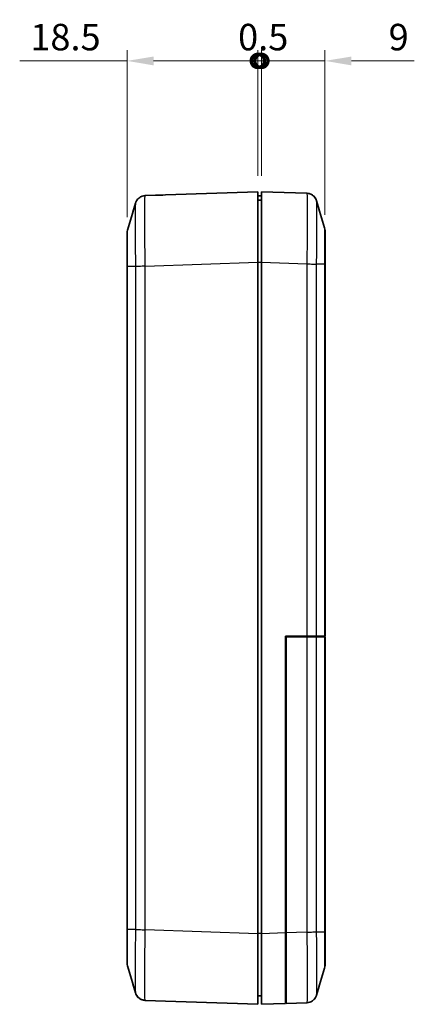
# Model space of a CAD drawing. Units: millimetres. Extents: x 0 to 2602, y 0 to 422.
# Drawn here: x 860 to 915, y 198 to 337 of the extents above; entities that cross this region are included whole.
import ezdxf

# ---------------------------------------------------------------- set-up
doc = ezdxf.new("R2010")
doc.units = ezdxf.units.MM
doc.header["$LTSCALE"] = 1.5
doc.layers.get('Defpoints').update_dxf_attribs({"lineweight": 25})
for name, color, linetype, lineweight in [('Dimension (ISO)', 7, 'Continuous', 18), ('Visible (ISO)', 7, 'Continuous', 35), ('Visible Narrow (ISO)', 7, 'Continuous', 25)]:
    doc.layers.add(name, color=color, linetype=linetype, lineweight=lineweight)
doc.styles.add('Note Text (TK)', font='MS PGothic.ttf')
doc.dimstyles.new('Default - Method 1b (TK)', dxfattribs={"dimscale": 1.5, "dimtxt": 2.5, "dimasz": 2.5, "dimexe": 1, "dimexo": 1.5, "dimgap": 1, "dimtad": 1, "dimtoh": 1, "dimrnd": 1e-08, "dimdsep": 46, "dimtxsty": 'Note Text (TK)', "dimcen": 0.09, "dimdle": 5, "dimclrd": 100, "dimclre": 100, "dimclrt": 7, "dimadec": 1, "dimazin": 1, "dimtfac": 1, "dimtmove": 0, "dimatfit": 3, "dimfxl": 1, "dimtolj": 1, "dimlwd": -1, "dimlwe": -1, "dimarcsym": 0})

# ---------------------------------------------------------------- blocks, each defined once
blk = doc.blocks.new('_DotSmall')
at = {"color": 0, "linetype": 'ByBlock', "const_width": 0.5}
blk.add_lwpolyline([(-0.0625, 0, 1), (0.0625, 0, 1)], format="xyb", close=True, dxfattribs=at)
blk = doc.blocks.new('*D32')
at = {"layer": 'Defpoints', "color": 0, "transparency": 16777216}
for p in [(893.29, 331.62), (893.29, 313.11), (874.79, 307.25)]:
    blk.add_point(p, dxfattribs=at)
at = {"layer": 'Dimension (ISO)', "color": 100, "transparency": 16777216}
for p, q in [((874.79, 309.5), (874.79, 333.12)), ((893.29, 315.36), (893.29, 333.12)), ((874.79, 331.62), (859.61, 331.62)), ((893.29, 331.62), (878.54, 331.62))]:
    blk.add_line(p, q, dxfattribs=at)
blk.add_solid([(878.54, 332.24), (878.54, 330.99), (874.79, 331.62)], dxfattribs=at)
at = {"layer": 'Dimension (ISO)', "color": 100, "transparency": 16777216, "xscale": 3.75, "yscale": 3.75, "zscale": 3.75}
blk.add_blockref('_DotSmall', (893.29, 331.62), dxfattribs=at)
at = {"layer": 'Dimension (ISO)', "color": 7, "transparency": 16777216, "insert": (861.11, 334.99), "char_height": 3.75, "attachment_point": 4, "style": 'Note Text (TK)'}
blk.add_mtext('\\A1;18.5', dxfattribs=at)
blk = doc.blocks.new('*D33')
at = {"layer": 'Defpoints', "color": 0, "transparency": 16777216}
for p in [(902.79, 331.62), (893.79, 313.11), (902.79, 307.58)]:
    blk.add_point(p, dxfattribs=at)
at = {"layer": 'Dimension (ISO)', "color": 100, "transparency": 16777216}
for p, q in [((893.79, 315.36), (893.79, 333.12)), ((902.79, 309.83), (902.79, 333.12)), ((893.79, 331.62), (890.04, 331.62)), ((893.79, 331.62), (902.79, 331.62)), ((906.54, 331.62), (915.42, 331.62))]:
    blk.add_line(p, q, dxfattribs=at)
blk.add_solid([(906.54, 332.24), (906.54, 330.99), (902.79, 331.62)], dxfattribs=at)
at = {"layer": 'Dimension (ISO)', "color": 100, "transparency": 16777216, "xscale": 3.75, "yscale": 3.75, "zscale": 3.75}
blk.add_blockref('_DotSmall', (893.79, 331.62), dxfattribs=at)
at = {"layer": 'Dimension (ISO)', "color": 7, "transparency": 16777216, "insert": (911.79, 334.99), "char_height": 3.75, "attachment_point": 4, "style": 'Note Text (TK)'}
blk.add_mtext('\\A1;9', dxfattribs=at)
blk = doc.blocks.new('*D34')
at = {"layer": 'Defpoints', "color": 0, "transparency": 16777216}
for p in [(893.79, 331.62), (893.29, 313.11), (893.79, 313.11)]:
    blk.add_point(p, dxfattribs=at)
at = {"layer": 'Dimension (ISO)', "color": 100, "transparency": 16777216}
for p, q in [((893.29, 315.36), (893.29, 333.12)), ((893.79, 315.36), (893.79, 333.12)), ((893.29, 331.62), (889.54, 331.62)), ((893.29, 331.62), (893.79, 331.62)), ((893.79, 331.62), (897.54, 331.62))]:
    blk.add_line(p, q, dxfattribs=at)
at = {"layer": 'Dimension (ISO)', "color": 100, "transparency": 16777216, "xscale": 3.75, "yscale": 3.75, "zscale": 3.75}
blk.add_blockref('_DotSmall', (893.29, 331.62), dxfattribs=at)
at = {"layer": 'Dimension (ISO)', "color": 100, "transparency": 16777216, "xscale": 3.75, "yscale": 3.75, "zscale": 3.75, "rotation": 180}
blk.add_blockref('_DotSmall', (893.79, 331.62), dxfattribs=at)
at = {"layer": 'Dimension (ISO)', "color": 7, "transparency": 16777216, "insert": (890.5, 334.99), "char_height": 3.75, "attachment_point": 4, "style": 'Note Text (TK)'}
blk.add_mtext('\\A1;0.5', dxfattribs=at)

msp = doc.modelspace()

# ---------------------------------------------------------------- linework, layer by layer
at = {"layer": 'Visible (ISO)'}
for p, q in [((878.794, 312.6035), (877.3718, 312.5539)), ((878.794, 312.6035), (878.794, 312.6034)), ((893.294, 313.1099), (880.2333, 312.6538)), ((893.294, 313.1099), (893.294, 303.116)), ((893.794, 312.5099), (893.294, 312.5099)), ((900.2167, 312.8856), (893.794, 313.1099)), ((893.794, 303.116), (893.794, 313.1099)), ((893.794, 311.9099), (893.294, 311.9099)), ((874.794, 307.2461), (874.794, 302.5233)), ((902.794, 303.2351), (902.794, 307.5778)), ((874.794, 302.5233), (874.794, 208.6965)), ((893.294, 303.116), (893.294, 208.1038)), ((893.794, 303.116), (893.794, 208.1038)), ((902.794, 303.2351), (902.794, 301.0146)), ((902.794, 250.2099), (902.794, 301.0146)), ((897.194, 250.2099), (900.2163, 250.2099)), ((897.194, 208.2225), (897.194, 250.2099)), ((897.294, 250.1099), (900.2163, 250.1099)), ((897.294, 250.1099), (897.294, 208.226)), ((900.2163, 250.2099), (901.602, 250.2099)), ((901.602, 250.1099), (900.2163, 250.1099)), ((901.144, 250.1099), (901.144, 250.2099)), ((901.602, 250.2099), (902.7321, 250.2099)), ((902.7321, 250.1099), (901.602, 250.1099)), ((902.7321, 250.2099), (902.794, 250.2099)), ((902.794, 250.1099), (902.7321, 250.1099)), ((902.794, 208.3647), (902.794, 250.1099)), ((874.794, 208.6965), (874.794, 203.9737)), ((893.294, 208.1038), (893.294, 198.1099)), ((893.794, 198.1099), (893.794, 208.1038)), ((897.194, 208.2225), (897.194, 198.2286)), ((897.294, 198.2321), (897.294, 208.226)), ((901.144, 208.3485), (901.144, 208.3485)), ((902.794, 203.642), (902.794, 208.3647)), ((893.794, 199.3099), (893.294, 199.3099)), ((897.194, 199.8796), (897.294, 199.8831)), ((877.3714, 198.6659), (893.294, 198.1099)), ((893.794, 198.1099), (897.194, 198.2286)), ((897.294, 198.2321), (900.2163, 198.3342))]:
    msp.add_line(p, q, dxfattribs=at)
for centre, start, end in [((901.294, 307.5778), 0, 16.517855), ((876.294, 307.2461), 163.482145, 180), ((876.294, 203.9737), 180, 196.517855), ((901.294, 203.642), 343.482145, 0)]:
    msp.add_arc(centre, 1.5, start, end, dxfattribs=at)
msp.add_ellipse((880.5823, 302.6599), major_axis=(-286.5369, -10.0061), ratio=0.03487826, start_param=4.71238898, end_param=4.7174119, dxfattribs=at)
for points, knots in [([(875.9792, 311.4697), (875.9876, 311.4982), (875.9981, 311.5312), (876.0282, 311.6121), (876.0475, 311.66), (876.1087, 311.7824), (876.1494, 311.8572), (876.2933, 312.0491), (876.3966, 312.1711), (876.7133, 312.3857), (876.8922, 312.4745), (877.1913, 312.5392), (877.281, 312.5507), (877.3714, 312.5539)], [1.2867292552, 1.2867292552, 1.2867292552, 1.2867292552, 1.2948722758, 1.2948722758, 1.3030152965, 1.3030152965, 1.3111583172, 1.3111583172, 1.3193013378, 1.3193013378, 1.3251304051, 1.3251304051, 1.3274443585, 1.3274443585, 1.3274443585, 1.3274443585]), ([(901.6089, 311.8015), (901.6005, 311.83), (901.59, 311.8629), (901.5599, 311.9438), (901.5405, 311.9918), (901.4794, 312.1142), (901.4387, 312.189), (901.2948, 312.3809), (901.1915, 312.5029), (900.8748, 312.7174), (900.6959, 312.8063), (900.3967, 312.871), (900.3071, 312.8825), (900.2167, 312.8856)], [1.2867315907, 1.2867315907, 1.2867315907, 1.2867315907, 1.2948746844, 1.2948746844, 1.303017778, 1.303017778, 1.3111608717, 1.3111608717, 1.3193039654, 1.3193039654, 1.3251331166, 1.3251331166, 1.327447059, 1.327447059, 1.327447059, 1.327447059]), ([(900.2167, 312.8856), (900.3774, 312.88), (900.5349, 312.8472), (900.8218, 312.7445), (900.9459, 312.6728), (901.1728, 312.509), (901.2586, 312.4184), (901.4082, 312.2374), (901.4559, 312.1555), (901.5269, 312.0224), (901.5489, 311.9706), (901.5829, 311.8835), (901.5946, 311.8483), (901.6056, 311.8124), (901.6073, 311.8068), (901.6089, 311.8015)], [0.0015414191, 0.0015414191, 0.0015414191, 0.0015414191, 0.0056559123, 0.0056559123, 0.0102418719, 0.0102418719, 0.0162978195, 0.0162978195, 0.0244409131, 0.0244409131, 0.0325840068, 0.0325840068, 0.0407271005, 0.0407271005, 0.0422568875, 0.0422568875, 0.0422568875, 0.0422568875]), ([(902.794, 301.0146), (902.794, 301.251), (902.7841, 301.5016), (902.7782, 301.8247), (902.7772, 301.8896), (902.7763, 301.9924), (902.7761, 302.0302), (902.776, 302.076), (902.776, 302.0839), (902.776, 302.0957), (902.776, 302.0995), (902.776, 302.1064), (902.776, 302.1094), (902.776, 302.1156), (902.776, 302.1189), (902.776, 302.1275), (902.776, 302.1328), (902.776, 302.1545), (902.7761, 302.1707), (902.7772, 302.4135), (902.7833, 302.638), (902.7886, 302.8548)], [-0.18825516, -0.18825516, -0.18825516, -0.18825516, -0.110334685, -0.110334685, -0.090877163, -0.090877163, -0.079571297, -0.079571297, -0.077197008, -0.077197008, -0.076048453, -0.076048453, -0.075156085, -0.075156085, -0.074175135, -0.074175135, -0.072583949, -0.072583949, -0.067718671, -0.067718671, -0.000032388, -0.000032388, -0.000032388, -0.000032388]), ([(877.3714, 198.6659), (877.2107, 198.6715), (877.0532, 198.7043), (876.7663, 198.8071), (876.6422, 198.8788), (876.4153, 199.0425), (876.3295, 199.1332), (876.1798, 199.3141), (876.1321, 199.396), (876.0612, 199.5291), (876.0392, 199.581), (876.0052, 199.668), (875.9935, 199.7032), (875.9824, 199.7392), (875.9808, 199.7447), (875.9792, 199.7501)], [0.0015414177, 0.0015414177, 0.0015414177, 0.0015414177, 0.0056559111, 0.0056559111, 0.0102418715, 0.0102418715, 0.0162977653, 0.0162977653, 0.024440786, 0.024440786, 0.0325838066, 0.0325838066, 0.0407268273, 0.0407268273, 0.042256521, 0.042256521, 0.042256521, 0.042256521]), ([(875.9792, 199.7501), (875.9876, 199.7216), (875.9981, 199.6887), (876.0282, 199.6078), (876.0475, 199.5599), (876.1085, 199.4376), (876.1492, 199.3628), (876.2931, 199.171), (876.3963, 199.0489), (876.7129, 198.8343), (876.8919, 198.7454), (877.1911, 198.6806), (877.2809, 198.6691), (877.3713, 198.6659)], [1.2884025178, 1.2884025178, 1.2884025178, 1.2884025178, 1.2965466811, 1.2965466811, 1.3046908443, 1.3046908443, 1.3128350076, 1.3128350076, 1.3209791709, 1.3209791709, 1.3268077095, 1.3268077095, 1.3291233341, 1.3291233341, 1.3291233341, 1.3291233341]), ([(901.6089, 199.4183), (901.6005, 199.3898), (901.59, 199.3569), (901.5599, 199.276), (901.5405, 199.228), (901.4794, 199.1056), (901.4387, 199.0308), (901.2948, 198.8389), (901.1915, 198.7169), (900.8749, 198.5024), (900.6959, 198.4135), (900.3968, 198.3488), (900.3071, 198.3373), (900.2168, 198.3342)], [1.2867322393, 1.2867322393, 1.2867322393, 1.2867322393, 1.2948752182, 1.2948752182, 1.3030181971, 1.3030181971, 1.311161176, 1.311161176, 1.3193041549, 1.3193041549, 1.3251335515, 1.3251335515, 1.3274471338, 1.3274471338, 1.3274471338, 1.3274471338])]:
    msp.add_open_spline(points, degree=3, knots=knots, dxfattribs=at)
for points in [[(874.8559, 307.6725), (875.231, 308.9374), (875.6052, 310.2035), (875.9792, 311.4697)], [(901.6089, 311.8015), (901.9829, 310.5353), (902.357, 309.2692), (902.7321, 308.0043)], [(902.7886, 302.8548), (902.7919, 302.9849), (902.794, 303.112), (902.794, 303.2351)], [(875.9792, 199.7501), (875.6052, 201.0163), (875.231, 202.2824), (874.8559, 203.5472)], [(902.7321, 203.2155), (902.357, 201.9506), (901.9829, 200.6845), (901.6089, 199.4183)], [(877.3714, 198.6659), (877.2413, 198.6705), (877.1117, 198.6922), (876.9872, 198.7301)]]:
    msp.add_open_spline(points, degree=3, dxfattribs=at)
at = {"layer": 'Visible Narrow (ISO)'}
for p, q in [((874.856, 208.6975), (874.856, 302.5223)), ((875.9861, 302.5223), (874.856, 302.5223)), ((875.9861, 302.5223), (875.9861, 208.6975)), ((877.3714, 302.56), (893.294, 303.116)), ((877.3718, 208.6598), (877.3718, 302.56)), ((893.794, 303.1099), (893.294, 303.1099)), ((893.794, 303.116), (900.2163, 302.8917)), ((900.2163, 302.8917), (900.2163, 250.2099)), ((901.602, 250.2099), (901.602, 302.854)), ((902.7321, 302.854), (901.602, 302.854)), ((902.7321, 302.854), (902.7321, 250.2099)), ((899.4157, 250.2099), (899.4157, 250.1099)), ((900.2163, 250.1099), (900.2163, 208.3281)), ((900.3431, 250.1099), (900.3431, 250.2099)), ((901.1063, 250.2099), (901.1063, 250.1099)), ((901.602, 208.3657), (901.602, 250.1099)), ((902.7321, 250.1099), (902.7321, 208.3657)), ((875.9861, 208.6975), (874.856, 208.6975)), ((893.294, 208.1038), (877.3718, 208.6598)), ((893.794, 208.1099), (893.294, 208.1099)), ((897.194, 208.2225), (893.794, 208.1038)), ((897.194, 208.4181), (897.294, 208.4181)), ((900.2167, 208.3281), (897.294, 208.226)), ((901.1063, 208.3475), (901.1063, 208.3475)), ((901.2527, 208.3515), (901.2527, 208.3515)), ((901.602, 208.3657), (902.7321, 208.3657))]:
    msp.add_line(p, q, dxfattribs=at)
for points, knots in [([(877.3714, 302.56), (877.355, 303.4659), (877.3408, 304.3829), (877.3163, 306.2736), (877.3069, 307.2315), (877.2984, 308.6537), (877.2968, 309.1642), (877.2968, 309.8552), (877.2972, 310.0753), (877.2993, 310.6165), (877.3017, 310.9187), (877.3105, 311.609), (877.3185, 311.9385), (877.3404, 312.4238), (877.3548, 312.5533), (877.3714, 312.5539)], [0.001542, 0.001542, 0.001542, 0.001542, 0.23257251, 0.23257251, 0.49836967, 0.49836967, 0.66449289, 0.66449289, 0.7475545, 0.7475545, 0.88045308, 0.88045308, 1.0930908, 1.0930908, 1.32744436, 1.32744436, 1.32744436, 1.32744436]), ([(900.2167, 312.8856), (900.233, 312.885), (900.2473, 312.7592), (900.2718, 312.2272), (900.2812, 311.7865), (900.2897, 310.8369), (900.2913, 310.4172), (900.2913, 309.7263), (900.2909, 309.4836), (900.2888, 308.8243), (900.2864, 308.3905), (900.2776, 307.211), (900.2696, 306.4399), (900.2477, 304.741), (900.2333, 303.8107), (900.2167, 302.8917)], [0.001542, 0.001542, 0.001542, 0.001542, 0.23257298, 0.23257298, 0.49837068, 0.49837068, 0.66449424, 0.66449424, 0.74755602, 0.74755602, 0.88045487, 0.88045487, 1.09309302, 1.09309302, 1.32744706, 1.32744706, 1.32744706, 1.32744706]), ([(875.9792, 311.4696), (875.9689, 311.4345), (875.9599, 311.3213), (875.9442, 310.9244), (875.938, 310.6289), (875.9311, 310.0108), (875.9292, 309.7404), (875.9275, 309.2565), (875.9272, 309.0597), (875.9272, 308.442), (875.9285, 307.9859), (875.9352, 306.7151), (875.9425, 305.8593), (875.9618, 304.164), (875.9731, 303.3383), (875.9861, 302.5223)], [-1.28672926, -1.28672926, -1.28672926, -1.28672926, -1.0930908, -1.0930908, -0.88045308, -0.88045308, -0.7475545, -0.7475545, -0.66449289, -0.66449289, -0.49836967, -0.49836967, -0.23257251, -0.23257251, 0, 0, 0, 0]), ([(901.602, 302.854), (901.6151, 303.6817), (901.6266, 304.5193), (901.6438, 306.0432), (901.6501, 306.7322), (901.657, 307.7861), (901.6589, 308.1736), (901.6605, 308.7628), (901.6609, 308.9796), (901.6609, 309.5973), (901.6596, 309.9725), (901.6529, 310.8223), (901.6456, 311.2174), (901.6279, 311.6569), (901.619, 311.7668), (901.6089, 311.8013)], [-1.32898848, -1.32898848, -1.32898848, -1.32898848, -1.09309302, -1.09309302, -0.88045487, -0.88045487, -0.74755602, -0.74755602, -0.66449424, -0.66449424, -0.49837068, -0.49837068, -0.23257298, -0.23257298, -0.04225689, -0.04225689, -0.04225689, -0.04225689]), ([(902.7321, 308.0043), (902.7334, 308.0001), (902.7344, 307.9314), (902.7352, 307.8003), (902.736, 307.6802), (902.7366, 307.5099), (902.737, 307.2912), (902.7372, 307.1544), (902.7374, 306.9991), (902.7375, 306.828), (902.7375, 306.7212), (902.7376, 306.6082), (902.7376, 306.49), (902.7376, 306.2537), (902.7374, 305.9919), (902.7372, 305.7115), (902.7368, 305.2628), (902.7362, 304.7718), (902.7352, 304.2524), (902.7344, 303.798), (902.7333, 303.3237), (902.7321, 302.854)], [-0.735868394, -0.735868394, -0.735868394, -0.735868394, -0.607075311, -0.607075311, -0.607075311, -0.488981633, -0.488981633, -0.488981633, -0.415173085, -0.415173085, -0.415173085, -0.369042742, -0.369042742, -0.369042742, -0.276782057, -0.276782057, -0.276782057, -0.12916496, -0.12916496, -0.12916496, 0, 0, 0, 0]), ([(874.856, 302.5223), (874.8548, 302.9986), (874.8537, 303.4798), (874.8528, 303.9402), (874.8521, 304.3551), (874.8515, 304.7505), (874.8511, 305.1226), (874.8509, 305.3552), (874.8507, 305.5775), (874.8506, 305.7856), (874.8505, 305.9156), (874.8505, 306.0401), (874.8505, 306.1583), (874.8505, 306.3946), (874.8506, 306.6101), (874.8509, 306.7979), (874.8512, 307.0984), (874.8519, 307.326), (874.8529, 307.4742), (874.8537, 307.6016), (874.8547, 307.6684), (874.8559, 307.6725)], [-0.73808407, -0.73808407, -0.73808407, -0.73808407, -0.607074148, -0.607074148, -0.607074148, -0.488980696, -0.488980696, -0.488980696, -0.415172289, -0.415172289, -0.415172289, -0.369042035, -0.369042035, -0.369042035, -0.276781526, -0.276781526, -0.276781526, -0.129164712, -0.129164712, -0.129164712, -0.002217087, -0.002217087, -0.002217087, -0.002217087]), ([(874.856, 302.5223), (874.8355, 302.5225), (874.82, 302.5226), (874.8044, 302.5229), (874.8005, 302.523), (874.7966, 302.5231), (874.7957, 302.5232), (874.7947, 302.5232), (874.7944, 302.5232), (874.7941, 302.5233), (874.7941, 302.5233), (874.794, 302.5233), (874.794, 302.5233), (874.794, 302.5233)], [0, 0, 0, 0, 0.0216421472, 0.0216421472, 0.0324597581, 0.0324597581, 0.0378682757, 0.0378682757, 0.0405726999, 0.0405726999, 0.0430754753, 0.0430754753, 0.0432763033, 0.0432763033, 0.0432763033, 0.0432763033]), ([(877.3718, 302.56), (877.216, 302.5568), (877.061, 302.5537), (876.9143, 302.5506), (876.7677, 302.5474), (876.6294, 302.5443), (876.5061, 302.5411), (876.3828, 302.538), (876.2745, 302.5349), (876.1864, 302.5317), (876.0983, 302.5286), (876.0305, 302.5254), (875.9861, 302.5223)], [0, 0, 0, 0, 0.25000177, 0.25000177, 0.25000177, 0.50000355, 0.50000355, 0.50000355, 0.75000532, 0.75000532, 0.75000532, 1.00000709, 1.00000709, 1.00000709, 1.00000709]), ([(900.2167, 302.8917), (900.3725, 302.8878), (900.5274, 302.884), (900.674, 302.8803), (900.8206, 302.8766), (900.9589, 302.873), (901.0822, 302.8697), (901.2055, 302.8664), (901.3137, 302.8634), (901.4018, 302.8608), (901.4898, 302.8581), (901.5577, 302.8559), (901.602, 302.854)], [0, 0, 0, 0, 0.2500003, 0.2500003, 0.2500003, 0.50000059, 0.50000059, 0.50000059, 0.75000089, 0.75000089, 0.75000089, 1.00000119, 1.00000119, 1.00000119, 1.00000119]), ([(902.7886, 302.8548), (902.7861, 302.8547), (902.7827, 302.8546), (902.7681, 302.8544), (902.7526, 302.8542), (902.7321, 302.854)], [0.0125495172, 0.0125495172, 0.0125495172, 0.0125495172, 0.0214332925, 0.0214332925, 0.0430754039, 0.0430754039, 0.0430754039, 0.0430754039]), ([(874.856, 208.6975), (874.8355, 208.6973), (874.82, 208.6972), (874.8044, 208.6969), (874.8005, 208.6968), (874.7966, 208.6967), (874.7957, 208.6966), (874.7947, 208.6966), (874.7944, 208.6965), (874.7941, 208.6965), (874.7941, 208.6965), (874.794, 208.6965), (874.794, 208.6965), (874.794, 208.6965)], [-0.0430754021, -0.0430754021, -0.0430754021, -0.0430754021, -0.0214332917, -0.0214332917, -0.0106156991, -0.0106156991, -0.0052071907, -0.0052071907, -0.0025027711, -0.0025027711, 0, 0, 0.0002008277, 0.0002008277, 0.0002008277, 0.0002008277]), ([(874.8559, 203.5472), (874.8547, 203.5514), (874.8537, 203.6202), (874.8528, 203.7512), (874.8521, 203.8713), (874.8515, 204.0416), (874.8511, 204.2604), (874.8509, 204.3971), (874.8507, 204.5525), (874.8506, 204.7235), (874.8505, 204.8304), (874.8505, 204.9433), (874.8505, 205.0615), (874.8505, 205.2979), (874.8506, 205.5596), (874.8509, 205.84), (874.8512, 206.2887), (874.8519, 206.7798), (874.8529, 207.2991), (874.8537, 207.7535), (874.8548, 208.2279), (874.856, 208.6975)], [-0.73586698, -0.73586698, -0.73586698, -0.73586698, -0.607074147, -0.607074147, -0.607074147, -0.488980696, -0.488980696, -0.488980696, -0.415172289, -0.415172289, -0.415172289, -0.369042035, -0.369042035, -0.369042035, -0.276781526, -0.276781526, -0.276781526, -0.129164712, -0.129164712, -0.129164712, 0, 0, 0, 0]), ([(875.9861, 208.6975), (875.9729, 207.8698), (875.9615, 207.0322), (875.9442, 205.5083), (875.938, 204.8194), (875.9311, 203.7655), (875.9292, 203.3779), (875.9275, 202.7888), (875.9272, 202.5719), (875.9272, 201.9542), (875.9285, 201.579), (875.9352, 200.7293), (875.9425, 200.3341), (875.9602, 199.8946), (875.9691, 199.7847), (875.9792, 199.7502)], [-1.32898578, -1.32898578, -1.32898578, -1.32898578, -1.0930908, -1.0930908, -0.88045308, -0.88045308, -0.7475545, -0.7475545, -0.66449289, -0.66449289, -0.49836967, -0.49836967, -0.23257251, -0.23257251, -0.04225652, -0.04225652, -0.04225652, -0.04225652]), ([(875.9861, 208.6975), (876.0305, 208.6943), (876.0983, 208.6912), (876.1864, 208.6881), (876.2745, 208.6849), (876.3828, 208.6818), (876.5061, 208.6787), (876.6294, 208.6755), (876.7677, 208.6724), (876.9143, 208.6692), (877.0609, 208.6661), (877.2157, 208.663), (877.3714, 208.6598)], [0, 0, 0, 0, 0.250001774, 0.250001774, 0.250001774, 0.500003547, 0.500003547, 0.500003547, 0.750005321, 0.750005321, 0.750005321, 0.999787627, 0.999787627, 0.999787627, 0.999787627]), ([(877.3714, 198.6659), (877.355, 198.6665), (877.3408, 198.7923), (877.3163, 199.3243), (877.3069, 199.7651), (877.2984, 200.7147), (877.2968, 201.1343), (877.2968, 201.8253), (877.2972, 202.0679), (877.2993, 202.7273), (877.3017, 203.161), (877.3105, 204.3405), (877.3185, 205.1116), (877.3404, 206.8105), (877.3548, 207.7408), (877.3714, 208.6598)], [0.001542, 0.001542, 0.001542, 0.001542, 0.23257251, 0.23257251, 0.49836967, 0.49836967, 0.66449289, 0.66449289, 0.7475545, 0.7475545, 0.88045308, 0.88045308, 1.0930908, 1.0930908, 1.32744377, 1.32744377, 1.32744377, 1.32744377]), ([(900.2163, 208.3281), (900.3721, 208.3312), (900.5271, 208.3343), (900.6737, 208.3375), (900.8204, 208.3406), (900.9587, 208.3438), (901.082, 208.3469), (901.2053, 208.35), (901.3136, 208.3532), (901.4017, 208.3563), (901.4898, 208.3595), (901.5576, 208.3626), (901.602, 208.3657)], [0, 0, 0, 0, 0.25000177, 0.25000177, 0.25000177, 0.50000355, 0.50000355, 0.50000355, 0.75000532, 0.75000532, 0.75000532, 1.00000709, 1.00000709, 1.00000709, 1.00000709]), ([(900.2167, 208.3281), (900.233, 207.4221), (900.2473, 206.5052), (900.2718, 204.6144), (900.2812, 203.6565), (900.2897, 202.2343), (900.2913, 201.7239), (900.2913, 201.0329), (900.2909, 200.8127), (900.2888, 200.2716), (900.2864, 199.9694), (900.2776, 199.279), (900.2696, 198.9495), (900.2477, 198.4643), (900.2333, 198.3348), (900.2167, 198.3342)], [0.001542, 0.001542, 0.001542, 0.001542, 0.23257312, 0.23257312, 0.49837097, 0.49837097, 0.66449462, 0.66449462, 0.74755645, 0.74755645, 0.88045537, 0.88045537, 1.09309365, 1.09309365, 1.32744724, 1.32744724, 1.32744724, 1.32744724]), ([(901.6089, 199.4184), (901.6192, 199.4536), (901.6282, 199.5668), (901.6438, 199.9636), (901.6501, 200.2591), (901.657, 200.8773), (901.6589, 201.1476), (901.6605, 201.6316), (901.6609, 201.8284), (901.6609, 202.446), (901.6596, 202.9022), (901.6529, 204.1729), (901.6456, 205.0287), (901.6263, 206.7241), (901.6149, 207.5497), (901.602, 208.3657)], [-1.28673224, -1.28673224, -1.28673224, -1.28673224, -1.09309365, -1.09309365, -0.88045537, -0.88045537, -0.74755645, -0.74755645, -0.66449462, -0.66449462, -0.49837097, -0.49837097, -0.23257312, -0.23257312, 0, 0, 0, 0]), ([(902.7321, 208.3657), (902.7526, 208.3656), (902.7681, 208.3654), (902.7836, 208.3652), (902.7875, 208.3651), (902.7914, 208.3649), (902.7924, 208.3649), (902.7934, 208.3648), (902.7936, 208.3648), (902.7939, 208.3648), (902.794, 208.3647), (902.794, 208.3647), (902.794, 208.3647), (902.794, 208.3647)], [0, 0, 0, 0, 0.0216421472, 0.0216421472, 0.032459758, 0.032459758, 0.0378682755, 0.0378682755, 0.0405726996, 0.0405726996, 0.0430754753, 0.0430754753, 0.0432763033, 0.0432763033, 0.0432763033, 0.0432763033]), ([(902.7321, 208.3657), (902.7333, 207.8894), (902.7344, 207.4082), (902.7352, 206.9479), (902.736, 206.533), (902.7366, 206.1376), (902.737, 205.7654), (902.7372, 205.5328), (902.7374, 205.3105), (902.7375, 205.1024), (902.7375, 204.9724), (902.7376, 204.8479), (902.7376, 204.7298), (902.7376, 204.4934), (902.7374, 204.278), (902.7372, 204.0901), (902.7368, 203.7896), (902.7362, 203.562), (902.7352, 203.4138), (902.7344, 203.2864), (902.7333, 203.2196), (902.7321, 203.2155)], [-0.738085889, -0.738085889, -0.738085889, -0.738085889, -0.607075644, -0.607075644, -0.607075644, -0.488981901, -0.488981901, -0.488981901, -0.415173312, -0.415173312, -0.415173312, -0.369042944, -0.369042944, -0.369042944, -0.276782208, -0.276782208, -0.276782208, -0.129165031, -0.129165031, -0.129165031, -0.002217087, -0.002217087, -0.002217087, -0.002217087])]:
    msp.add_open_spline(points, degree=3, knots=knots, dxfattribs=at)

# ---------------------------------------------------------------- dimensions: what is measured, and where the dimension line sits
at = {"layer": 'Dimension (ISO)', "color": 100, "true_color": 0x00ff3f}
for base, p1, p2, override, picture, middle in [((893.294, 331.616), (874.794, 307.2461), (893.294, 313.1099), {"dimgap": 1, "dimtoh": 0, "dimdec": 2, "dimblk2": 'DotSmall', "dimsah": 1, "dimdle": 0, "dimtol": 0, "dimlim": 0, "dimtp": 0, "dimtm": 0, "dimtdec": 2, "dimtofl": 0, "dimatfit": 2}, '*D32', (865.3253, 331.616)), ((893.794, 331.616), (893.294, 313.1099), (893.794, 313.1099), {"dimgap": 1, "dimtoh": 0, "dimdec": 2, "dimblk1": 'DotSmall', "dimblk2": 'DotSmall', "dimsah": 1, "dimdle": 0, "dimtol": 0, "dimlim": 0, "dimtp": 0, "dimtm": 0, "dimtdec": 2, "dimtofl": 1, "dimatfit": 1}, '*D34', (893.544, 331.616)), ((902.794, 331.616), (893.794, 313.1099), (902.794, 307.5778), {"dimgap": 1, "dimtoh": 0, "dimdec": 2, "dimblk1": 'DotSmall', "dimsah": 1, "dimdle": 0, "dimtol": 0, "dimlim": 0, "dimtp": 0, "dimtm": 0, "dimtdec": 2, "dimtofl": 1, "dimatfit": 1}, '*D33', (912.8594, 331.616))]:
    dim = msp.add_linear_dim(base=base, p1=p1, p2=p2, angle=180, dimstyle='Default - Method 1b (TK)', override=override, dxfattribs=at)
    dim.commit()
    dim.dimension.update_dxf_attribs({"geometry": picture, "text_midpoint": middle, "dimtype": 160})

doc.saveas('drawing.dxf')
